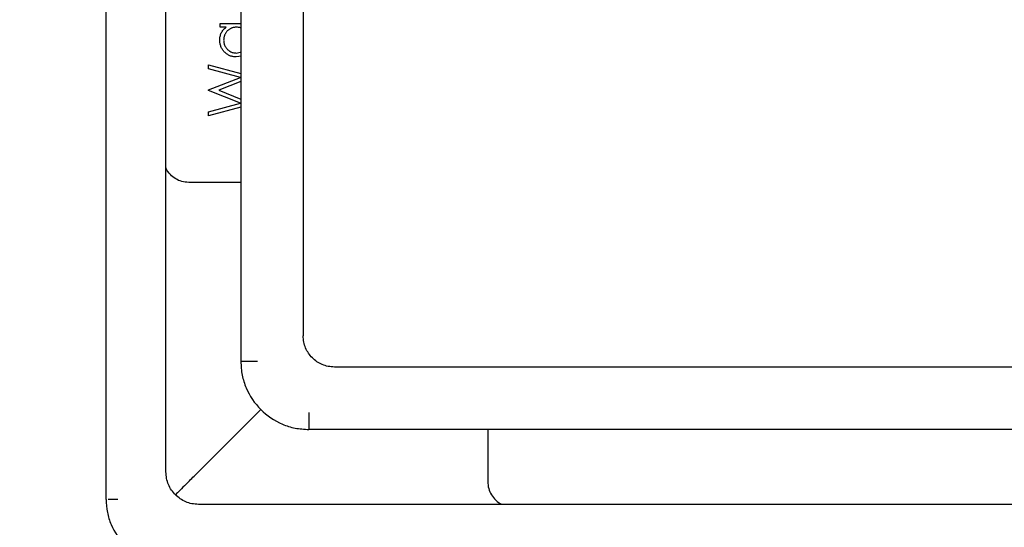
# Model space of a CAD drawing. Units: millimetres. Extents: x 20 to 1168, y 20 to 820.
# Drawn here: x 132 to 211, y 556 to 597 of the extents above; entities that cross this region are included whole.
import ezdxf

# ---------------------------------------------------------------- set-up
doc = ezdxf.new("R2010")
doc.units = ezdxf.units.MM
doc.header["$LTSCALE"] = 4

msp = doc.modelspace()

# ---------------------------------------------------------------- linework, layer by layer
at = {"color": 7, "linetype": 'Continuous', "lineweight": 25}
for p, q in [((138.532, 558.14), (138.532, 667.34)), ((143.332, 560.34), (143.332, 665.14)), ((149.332, 656.29), (149.332, 569.19)), ((154.332, 654.24), (154.332, 571.24)), ((147.688, 596.272), (149.332, 596.272)), ((147.688, 595.958), (147.688, 596.272)), ((148.161, 595.958), (147.688, 595.958)), ((149.374, 593.647), (148.96, 593.579)), ((148.964, 593.893), (149.27, 593.966)), ((146.746, 592.63), (146.746, 592.951)), ((146.746, 592.951), (149.332, 592.254)), ((149.295, 591.941), (146.746, 592.63)), ((146.746, 590.942), (149.295, 591.941)), ((149.332, 591.603), (147.569, 590.909)), ((146.746, 590.896), (146.746, 590.942)), ((149.313, 589.877), (146.746, 590.896)), ((147.569, 590.909), (149.332, 590.208)), ((146.746, 589.192), (149.313, 589.877)), ((149.332, 589.556), (146.746, 588.868)), ((146.746, 588.868), (146.746, 589.192)), ((239.832, 568.74), (156.832, 568.74)), ((150.963, 565.371), (145.595, 560.003)), ((241.882, 563.74), (154.782, 563.74)), ((138.843, 558.14), (138.696, 558.14)), ((139.019, 558.14), (138.843, 558.14)), ((139.237, 558.14), (139.019, 558.14)), ((139.478, 558.14), (139.237, 558.14)), ((250.732, 557.74), (145.932, 557.74))]:
    msp.add_line(p, q, dxfattribs=at)
msp.add_circle((198.332, 612.74), 97.5, dxfattribs=at)
for points, knots in [([(147.643, 594.923), (147.645, 594.975), (147.648, 595.077), (147.671, 595.227), (147.711, 595.369), (147.764, 595.503), (147.837, 595.63), (147.926, 595.749), (148.036, 595.86), (148.119, 595.924), (148.161, 595.958)], [0, 0, 0, 0, 0.129876, 0.254681, 0.376055, 0.495308, 0.61515, 0.738121, 0.865633, 1, 1, 1, 1]), ([(148.973, 595.958), (148.937, 595.957), (148.868, 595.955), (148.766, 595.94), (148.668, 595.917), (148.574, 595.885), (148.486, 595.842), (148.401, 595.791), (148.322, 595.73), (148.247, 595.661), (148.18, 595.585), (148.119, 595.504), (148.07, 595.418), (148.029, 595.328), (147.996, 595.234), (147.974, 595.135), (147.959, 595.032), (147.958, 594.962), (147.957, 594.927)], [0, 0, 0, 0, 0.0656338, 0.1291881, 0.1912187, 0.2519128, 0.3125075, 0.3734944, 0.4351516, 0.4987415, 0.5620952, 0.6241866, 0.6854757, 0.7460968, 0.8076116, 0.8699666, 0.933951, 1, 1, 1, 1]), ([(149.332, 595.894), (149.328, 595.896), (149.223, 595.958), (149.095, 595.958), (148.973, 595.958)], [0, 0, 0, 0, 0.037011, 1, 1, 1, 1]), ([(148.96, 593.579), (148.916, 593.581), (148.828, 593.583), (148.698, 593.601), (148.574, 593.633), (148.455, 593.676), (148.34, 593.732), (148.231, 593.8), (148.126, 593.88), (148.028, 593.972), (147.938, 594.072), (147.86, 594.179), (147.792, 594.29), (147.738, 594.407), (147.695, 594.529), (147.665, 594.656), (147.647, 594.788), (147.645, 594.877), (147.643, 594.923)], [0, 0, 0, 0, 0.0637745, 0.1260788, 0.1869041, 0.2475739, 0.3080034, 0.3691319, 0.4320332, 0.4967908, 0.5616108, 0.6249139, 0.6867263, 0.7480788, 0.8095823, 0.8716307, 0.9348858, 1, 1, 1, 1]), ([(147.957, 594.927), (147.959, 594.881), (147.962, 594.79), (147.987, 594.657), (148.029, 594.53), (148.086, 594.409), (148.16, 594.297), (148.246, 594.195), (148.346, 594.107), (148.458, 594.031), (148.578, 593.969), (148.704, 593.926), (148.832, 593.898), (148.92, 593.895), (148.964, 593.893)], [0, 0, 0, 0, 0.0859276, 0.1696074, 0.2524963, 0.3362721, 0.4197767, 0.5020302, 0.5851025, 0.6698193, 0.7541647, 0.8366448, 0.918003, 1, 1, 1, 1]), ([(145.16, 583.528), (144.97, 583.544), (144.592, 583.575), (144.077, 583.809), (143.65, 584.17), (143.387, 584.488), (143.336, 584.689), (143.332, 584.706)], [0, 0, 0, 0, 0.222963, 0.445235, 0.685473, 0.973348, 1, 1, 1, 1]), ([(149.332, 583.528), (148.411, 583.528), (147.022, 583.528), (145.632, 583.528), (145.163, 583.528)], [0, 0, 0, 0, 0.662373, 1, 1, 1, 1]), ([(156.832, 568.74), (156.663, 568.749), (156.33, 568.769), (155.703, 568.97), (155.019, 569.427), (154.562, 570.111), (154.361, 570.737), (154.341, 571.071), (154.332, 571.24)], [0, 0, 0, 0, 0.129382, 0.254966, 0.5, 0.745034, 0.870618, 1, 1, 1, 1]), ([(149.332, 569.19), (149.353, 568.821), (149.395, 568.095), (149.833, 566.73), (150.83, 565.238), (152.322, 564.241), (153.687, 563.803), (154.413, 563.761), (154.782, 563.74)], [0, 0, 0, 0, 0.129382, 0.254966, 0.5, 0.745034, 0.870618, 1, 1, 1, 1]), ([(169.12, 563.74), (169.12, 562.807), (169.12, 561.417), (169.12, 560.028), (169.121, 559.571)], [0, 0, 0, 0, 0.671424, 1, 1, 1, 1]), ([(145.932, 557.74), (145.756, 557.75), (145.409, 557.77), (144.758, 557.979), (144.047, 558.454), (143.571, 559.166), (143.362, 559.817), (143.342, 560.164), (143.332, 560.34)], [0, 0, 0, 0, 0.129382, 0.254966, 0.5, 0.745034, 0.870618, 1, 1, 1, 1]), ([(145.215, 559.623), (145.039, 559.447), (144.686, 559.094), (144.3, 558.708), (144.166, 558.574), (144.122, 558.53)], [0, 0, 0, 0, 0.399846, 0.80139, 1, 1, 1, 1]), ([(169.121, 559.568), (169.136, 559.377), (169.168, 558.995), (169.405, 558.478), (169.769, 558.052), (170.083, 557.792), (170.28, 557.743), (170.292, 557.74)], [0, 0, 0, 0, 0.22544, 0.45016, 0.691594, 0.981228, 1, 1, 1, 1]), ([(138.532, 558.14), (138.552, 557.788), (138.592, 557.095), (139.01, 555.793), (139.961, 554.369), (141.385, 553.418), (142.687, 553), (143.38, 552.96), (143.732, 552.94)], [0, 0, 0, 0, 0.129382, 0.254966, 0.5, 0.745034, 0.870618, 1, 1, 1, 1])]:
    msp.add_open_spline(points, degree=3, knots=knots, dxfattribs=at)
for points in [[(145.16, 583.528), (145.161, 583.528), (145.162, 583.528), (145.163, 583.528)], [(150.682, 569.19), (150.505, 569.19), (150.151, 569.19), (149.705, 569.19), (149.393, 569.19), (149.352, 569.19), (149.332, 569.19)], [(154.782, 565.09), (154.782, 564.913), (154.782, 564.559), (154.782, 564.113), (154.782, 563.8), (154.782, 563.76), (154.782, 563.74)], [(145.215, 559.623), (145.34, 559.748), (145.467, 559.875), (145.595, 560.003)], [(169.121, 559.571), (169.121, 559.57), (169.121, 559.569), (169.121, 559.568)]]:
    msp.add_open_spline(points, degree=3, dxfattribs=at)

doc.saveas('drawing.dxf')
